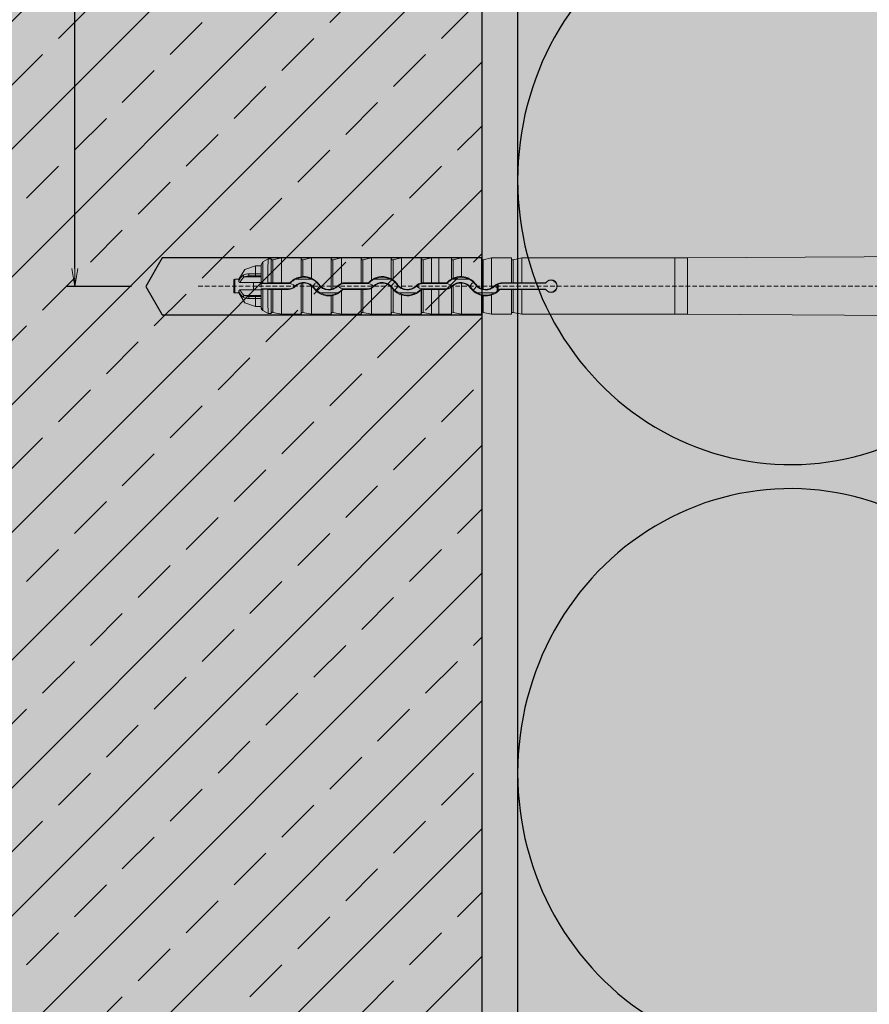
# Model space of a CAD drawing. Units: millimetres. Extents: x -276 to 4112, y -11579 to 728.
# Drawn here: x 176 to 296, y 163 to 301 of the extents above; entities that cross this region are included whole.
import ezdxf

# ---------------------------------------------------------------- set-up
doc = ezdxf.new("R2010")
doc.units = ezdxf.units.MM
doc.header["$LTSCALE"] = 0.1
for name, pattern in [('AUSGEZOGEN', [0]), ('HIDDEN', [9.525, 6.35, -3.175]), ('OBERFLÄCHE', [25.5, 12, -3, 0.5, -3, 0.5, -3, 0.5, -3])]:
    doc.linetypes.add(name, pattern=pattern)
doc.layers.get('0').update_dxf_attribs({"linetype": 'CONTINUOUS'})
doc.layers.get('DEFPOINTS').update_dxf_attribs({"linetype": 'CONTINUOUS'})
doc.layers.add('_Beschriftung', color=7, linetype='CONTINUOUS', lineweight=18)
doc.layers.add('E-Jot Dübel', color=8, linetype='CONTINUOUS', lineweight=18)
for name, color, linetype in [('Befestigung UK', 1, 'CONTINUOUS'), ('Dämmstoff Miwo', 6, 'CONTINUOUS'), ('DÄMMUNG', 1, 'CONTINUOUS'), ('Rohbau', 4, 'CONTINUOUS'), ('SCHRAFFUR', 7, 'CONTINUOUS'), ('ZUSATZ', 1, 'OBERFLÄCHE')]:
    doc.layers.add(name, color=color, linetype=linetype)
doc.styles.add('Alsecco Det_Beschr', font='ARIALN.TTF', dxfattribs={"height": 5})
doc.dimstyles.new('A_Det_Beschriftung', dxfattribs={"dimtxt": 5, "dimasz": 2.5, "dimexe": 1.2, "dimexo": 2, "dimgap": 1, "dimtad": 1, "dimdec": 1, "dimdsep": 46, "dimtxsty": 'Alsecco Det_Beschr', "dimblk1": 'OPEN', "dimblk2": 'OPEN', "dimsah": 1, "dimcen": -2.5, "dimclrd": 2, "dimclre": 2, "dimclrt": 7, "dimadec": 1, "dimazin": 0, "dimtfac": 1, "dimtdec": 1, "dimtmove": 0, "dimatfit": 2, "dimldrblk": 'NONE', "dimfxl": 1, "dimtolj": 1, "dimtzin": 0, "dimarcsym": 0})

# ---------------------------------------------------------------- blocks, each defined once
blk = doc.blocks.new('DAEMM')
at = {"layer": 'DÄMMUNG'}
for p, q in [((0.2065, 0.362), (0.0435, 0.638)), ((0.4565, 0.638), (0.2935, 0.362))]:
    blk.add_line(p, q, dxfattribs=at)
for centre, radius, start, end in [((0.25, 0.75995), 0.23982, 329.435, 210.565), ((-0.00006, 0.23993), 0.23993, 270.01525, 30.58025), ((0.50006, 0.23993), 0.23993, 149.41975, 269.98475)]:
    blk.add_arc(centre, radius, start, end, dxfattribs=at)
blk = doc.blocks.new('_OPEN')
at = {"color": 0, "linetype": 'ByBlock'}
for p, q in [((-1, 0.167), (0, 0)), ((0, 0), (-1, -0.167)), ((0, 0), (-1, 0))]:
    blk.add_line(p, q, dxfattribs=at)
blk = doc.blocks.new('*D21')
at = {"layer": '_Beschriftung', "color": 2, "linetype": 'Continuous', "lineweight": -2}
for p, q in [((239.45, 363.75), (182.94, 363.75)), ((184.14, 266.25), (184.14, 361.25)), ((192.14, 263.75), (182.94, 263.75))]:
    blk.add_line(p, q, dxfattribs=at)
at = {"layer": 'DEFPOINTS', "color": 0, "linetype": 'Continuous'}
for p in [(184.14, 363.75), (241.45, 363.75), (194.14, 263.75)]:
    blk.add_point(p, dxfattribs=at)
at = {"layer": '_Beschriftung', "color": 2, "linetype": 'Continuous', "lineweight": -2, "xscale": 2.5, "yscale": 2.5, "zscale": 2.5}
for p, rotation in [((184.14, 363.75), 90), ((184.14, 263.75), 270)]:
    blk.add_blockref('_OPEN', p, dxfattribs=dict(at, rotation=rotation))
at = {"layer": '_Beschriftung', "color": 7, "linetype": 'Continuous', "insert": (179.87, 313.75), "char_height": 5, "attachment_point": 5, "rotation": 90, "style": 'Alsecco Det_Beschr'}
blk.add_mtext('\\A1;1)', dxfattribs=at)
blk = doc.blocks.new('_None')
blk = doc.blocks.new('*U25')
at = {"layer": 'E-Jot Dübel'}
h = blk.add_hatch(color=7, dxfattribs=at)
h.dxf.hatch_style = 1
edge = h.paths.add_edge_path()
edge.add_arc((-16.74, -23.3), 0.288, 306.5072, 360)
edge.add_line((-16.45, -23.3), (-16.45, -21.58))
edge.add_line((-16.45, -21.58), (-16.45, 0))
edge.add_line((-16.45, 0), (-16.45, 23.3))
edge.add_arc((-16.74, 23.3), 0.288, 0, 47.6257)
edge.add_line((-16.55, 23.51), (-16.55, 25))
edge.add_arc((-26.05, 24.97), 9.5, 0.1385, 16.3346)
edge.add_arc((-24.47, 25.44), 7.85, 16.3346, 21.1806)
edge.add_arc((-17.8, 28), 0.712, 22.8085, 38.4111)
edge.add_arc((-17.34, 28.37), 0.116, 38.3906, 84.0264)
edge.add_line((-17.32, 28.48), (-17.55, 28.48))
edge.add_arc((-38.53, 23.36), 21.6, 13.7088, 16.9445)
edge.add_arc((-18.33, 29.52), 0.48, 16.9445, 90)
edge.add_line((-18.33, 30), (-19.33, 30))
edge.add_line((-19.33, 30), (-19.33, 12.84))
edge.add_arc((-23.33, 13.29), 4.02, 271.2941, 353.5564, ccw=False)
edge.add_line((-23.24, 9.27), (-59.62, 8.63))
edge.add_arc((-59.59, 6.63), 2, 91, 120)
edge.add_line((-60.59, 8.37), (-67.04, 4.64))
edge.add_arc((-68.04, 6.38), 2, 270, 300, ccw=False)
edge.add_line((-68.04, 4.38), (-68.84, 4.38))
edge.add_line((-68.84, 4.38), (-135.1, 3.96))
edge.add_line((-135.1, 3.96), (-158.43, 3.96))
edge.add_line((-158.43, 3.96), (-159.64, 3.68))
edge.add_arc((-159.68, 3.86), 0.192, 181, 283.2, ccw=False)
edge.add_line((-159.87, 3.86), (-159.87, 3.96))
edge.add_line((-159.87, 3.96), (-162.66, 3.96))
edge.add_line((-162.66, 3.96), (-163.86, 3.68))
edge.add_arc((-163.9, 3.86), 0.192, 181, 283.2, ccw=False)
edge.add_line((-164.1, 3.86), (-164.1, 3.96))
edge.add_line((-164.1, 3.96), (-166.88, 3.96))
edge.add_line((-166.88, 3.96), (-168.08, 3.68))
edge.add_arc((-168.13, 3.86), 0.192, 181, 283.2, ccw=False)
edge.add_line((-168.32, 3.86), (-168.32, 3.96))
edge.add_line((-168.32, 3.96), (-170.1, 3.96))
edge.add_line((-170.1, 3.96), (-170.1, 3.96))
edge.add_line((-170.1, 3.96), (-171.1, 3.96))
edge.add_line((-171.1, 3.96), (-172.31, 3.68))
edge.add_arc((-172.35, 3.86), 0.192, 181, 283.2, ccw=False)
edge.add_line((-172.54, 3.86), (-172.55, 3.96))
edge.add_line((-172.55, 3.96), (-175.33, 3.96))
edge.add_line((-175.33, 3.96), (-176.53, 3.68))
edge.add_arc((-176.58, 3.86), 0.192, 181, 283.2, ccw=False)
edge.add_line((-176.77, 3.86), (-176.77, 3.96))
edge.add_line((-176.77, 3.96), (-179.55, 3.96))
edge.add_line((-179.55, 3.96), (-180.76, 3.68))
edge.add_arc((-180.8, 3.86), 0.192, 181, 283.2, ccw=False)
edge.add_line((-180.99, 3.86), (-180.99, 3.96))
edge.add_line((-180.99, 3.96), (-183.78, 3.96))
edge.add_line((-183.78, 3.96), (-184.98, 3.68))
edge.add_arc((-185.02, 3.86), 0.192, 181, 283.2, ccw=False)
edge.add_line((-185.22, 3.86), (-185.22, 3.96))
edge.add_line((-185.22, 3.96), (-188, 3.96))
edge.add_line((-188, 3.96), (-189.2, 3.68))
edge.add_arc((-189.25, 3.86), 0.192, 181, 283.2, ccw=False)
edge.add_line((-189.44, 3.86), (-189.44, 3.96))
edge.add_line((-189.44, 3.96), (-192.22, 3.96))
edge.add_line((-192.22, 3.96), (-193.43, 3.68))
edge.add_arc((-193.47, 3.86), 0.192, 187.3296, 283.2, ccw=False)
edge.add_line((-193.66, 3.84), (-194.11, 3.84))
edge.add_line((-194.11, 3.84), (-194.86, 3.41))
edge.add_line((-194.86, 3.41), (-195.1, 2.99))
edge.add_line((-195.1, 2.99), (-195.1, 2.88))
edge.add_line((-195.1, 2.88), (-195.87, 2.88))
edge.add_line((-195.87, 2.88), (-197.39, 2.34))
edge.add_line((-197.39, 2.34), (-198.22, 0.96))
edge.add_line((-198.22, 0.96), (-198.8, 0.96))
edge.add_arc((-198.8, 0.82), 0.144, 90, 180)
edge.add_line((-198.94, 0.82), (-198.94, -0.82))
edge.add_arc((-198.8, -0.82), 0.144, 180, 270)
edge.add_line((-198.8, -0.96), (-198.22, -0.96))
edge.add_line((-198.22, -0.96), (-197.39, -2.34))
edge.add_line((-197.39, -2.34), (-195.87, -2.88))
edge.add_line((-195.87, -2.88), (-195.1, -2.88))
edge.add_line((-195.1, -2.88), (-195.1, -2.99))
edge.add_line((-195.1, -2.99), (-194.86, -3.41))
edge.add_line((-194.86, -3.41), (-194.11, -3.84))
edge.add_line((-194.11, -3.84), (-193.66, -3.84))
edge.add_arc((-193.47, -3.86), 0.192, 76.8, 172.6704, ccw=False)
edge.add_line((-193.43, -3.68), (-192.22, -3.96))
edge.add_line((-192.22, -3.96), (-189.44, -3.96))
edge.add_line((-189.44, -3.96), (-189.44, -3.86))
edge.add_arc((-189.25, -3.86), 0.192, 76.8, 179, ccw=False)
edge.add_line((-189.2, -3.68), (-188, -3.96))
edge.add_line((-188, -3.96), (-185.22, -3.96))
edge.add_line((-185.22, -3.96), (-185.22, -3.86))
edge.add_arc((-185.02, -3.86), 0.192, 76.8, 179, ccw=False)
edge.add_line((-184.98, -3.68), (-183.78, -3.96))
edge.add_line((-183.78, -3.96), (-180.99, -3.96))
edge.add_line((-180.99, -3.96), (-180.99, -3.86))
edge.add_arc((-180.8, -3.86), 0.192, 76.8, 179, ccw=False)
edge.add_line((-180.76, -3.68), (-179.55, -3.96))
edge.add_line((-179.55, -3.96), (-176.77, -3.96))
edge.add_line((-176.77, -3.96), (-176.77, -3.86))
edge.add_arc((-176.58, -3.86), 0.192, 76.8, 179, ccw=False)
edge.add_line((-176.53, -3.68), (-175.33, -3.96))
edge.add_line((-175.33, -3.96), (-172.55, -3.96))
edge.add_line((-172.55, -3.96), (-172.54, -3.86))
edge.add_arc((-172.35, -3.86), 0.192, 76.8, 179, ccw=False)
edge.add_line((-172.31, -3.68), (-171.1, -3.96))
edge.add_line((-171.1, -3.96), (-170.1, -3.96))
edge.add_line((-170.1, -3.96), (-170.1, -3.96))
edge.add_line((-170.1, -3.96), (-168.32, -3.96))
edge.add_line((-168.32, -3.96), (-168.32, -3.86))
edge.add_arc((-168.13, -3.86), 0.192, 76.8, 179, ccw=False)
edge.add_line((-168.08, -3.68), (-166.88, -3.96))
edge.add_line((-166.88, -3.96), (-164.1, -3.96))
edge.add_line((-164.1, -3.96), (-164.1, -3.86))
edge.add_arc((-163.9, -3.86), 0.192, 76.8, 179, ccw=False)
edge.add_line((-163.86, -3.68), (-162.66, -3.96))
edge.add_line((-162.66, -3.96), (-159.87, -3.96))
edge.add_line((-159.87, -3.96), (-159.87, -3.86))
edge.add_arc((-159.68, -3.86), 0.192, 76.8, 179, ccw=False)
edge.add_line((-159.64, -3.68), (-158.43, -3.96))
edge.add_line((-158.43, -3.96), (-135.1, -3.96))
edge.add_line((-135.1, -3.96), (-68.84, -4.37))
edge.add_line((-68.84, -4.37), (-68.04, -4.37))
edge.add_arc((-68.04, -6.37), 2, 60, 90, ccw=False)
edge.add_line((-67.04, -4.64), (-60.59, -8.37))
edge.add_arc((-59.59, -6.63), 2, 240, 269)
edge.add_line((-59.62, -8.63), (-23.24, -9.27))
edge.add_arc((-23.33, -13.29), 4.02, 6.4436, 88.7059, ccw=False)
edge.add_line((-19.33, -12.84), (-19.33, -30))
edge.add_line((-19.33, -30), (-18.33, -30))
edge.add_arc((-18.33, -29.52), 0.48, 270, 343.0555)
edge.add_arc((-38.53, -23.36), 21.6, 343.0555, 346.2912)
edge.add_line((-17.55, -28.48), (-17.32, -28.48))
edge.add_arc((-17.34, -28.35), 0.134, 278.0967, 330.71)
edge.add_arc((-19.2, -27.31), 2.27, 330.71, 345.0132)
edge.add_arc((-25.92, -24.98), 9.37, 341.8953, 359.9244)
edge.add_line((-16.55, -25), (-16.57, -23.53))
for p, q in [((-195.87, 1.75), (-195.87, 2.88)), ((-195.1, 0.43), (-195.1, 2.88)), ((-194.86, 3.41), (-194.86, 0.44)), ((-193.43, 3.68), (-193.43, 0.45)), ((-192.22, 0.46), (-192.22, 3.96)), ((-189.44, 3.96), (-189.44, 1.32)), ((-189.44, 3.86), (-189.44, 1.32)), ((-189.2, 3.68), (-189.2, 1.34)), ((-188, 1.12), (-188, 3.96)), ((-185.22, 3.96), (-185.22, -0.43)), ((-185.22, 3.86), (-185.22, -0.43)), ((-184.98, 3.68), (-184.98, -0.37)), ((-183.78, 0.4), (-183.78, 3.96)), ((-180.99, 3.96), (-180.99, 0.46)), ((-180.99, 3.86), (-180.99, 0.45)), ((-180.76, 3.68), (-180.76, 0.45)), ((-179.55, 0.87), (-179.55, 3.96)), ((-176.77, 3.96), (-176.77, 1.02)), ((-176.77, 3.86), (-176.77, 1.02)), ((-176.53, 3.68), (-176.53, 0.87)), ((-175.33, -0.25), (-175.33, 3.96)), ((-172.55, 3.96), (-172.55, 0.44)), ((-172.54, 3.86), (-172.54, 0.44)), ((-172.31, 3.68), (-172.31, 0.45)), ((-171.1, 0.46), (-171.1, 3.96)), ((-170.1, 3.96), (-170.1, 0.46)), ((-168.32, 3.96), (-168.32, 0.99)), ((-168.32, 3.86), (-168.32, 0.99)), ((-168.08, 3.68), (-168.08, 1.11)), ((-166.88, 1.34), (-166.88, 3.96)), ((-164.1, 3.96), (-164.1, -0.34)), ((-164.1, 3.86), (-164.1, -0.35)), ((-163.86, 3.68), (-163.86, -0.42)), ((-162.66, -0.25), (-162.66, 3.96)), ((-159.87, 3.96), (-159.87, 0.46)), ((-159.87, 3.86), (-159.87, 0.45)), ((-159.64, 3.68), (-159.64, 0.45)), ((-158.43, 0.46), (-158.43, 3.96)), ((-136.88, 3.96), (-136.88, -3.96)), ((-135.1, 3.96), (-135.1, -3.96)), ((-195.87, 1.44), (-196.74, 1.44)), ((-195.87, 1.75), (-195.87, 1.44)), ((-195.1, 1.75), (-195.87, 1.75)), ((-195.87, 1.44), (-195.1, 1.44)), ((-198.8, -0.96), (-198.8, 0.96)), ((-198.22, 0.68), (-198.22, 0.96)), ((-196.18, 0.53), (-198.03, 0.53)), ((-195.1, 1.3), (-197.45, 1.3)), ((-195.1, 0.53), (-196.18, 0.53)), ((-196.18, -0.53), (-196.18, 0.53)), ((-195.1, 0.53), (-195.1, -0.16)), ((-195.1, 0.38), (-195.1, 0.43)), ((-195.1, 0.38), (-191.23, 0.38)), ((-194.12, 0.45), (-194.86, 0.44)), ((-193.66, 0.45), (-194.12, 0.45)), ((-192.22, 0.46), (-193.43, 0.45)), ((-192.22, 0.46), (-191.23, 0.46)), ((-191.23, 0.38), (-191.23, 0.46)), ((-190.89, 0.52), (-190.94, 0.57)), ((-190.25, 0.96), (-187.91, 0.96)), ((-189.44, 0.41), (-189.44, -3.86)), ((-189.44, 0.4), (-189.44, -3.96)), ((-189.2, 0.44), (-189.2, -3.68)), ((-188, -3.96), (-188, 0.06)), ((-187.01, 0.21), (-186.94, 0.26)), ((-184.27, 0), (-184.32, 0.06)), ((-183.38, 0.38), (-183.38, 0.46)), ((-183.38, 0.46), (-180.99, 0.46)), ((-183.38, 0.38), (-180.19, 0.38)), ((-180.19, 0.45), (-180.76, 0.45)), ((-180.19, 0.38), (-180.19, 0.45)), ((-179.85, 0.52), (-179.9, 0.57)), ((-179.21, 0.96), (-176.87, 0.96)), ((-175.97, 0.21), (-175.91, 0.25)), ((-173.23, 0), (-173.29, 0.06)), ((-172.34, 0.38), (-172.34, 0.45)), ((-172.34, 0.38), (-169.15, 0.38)), ((-171.1, 0.46), (-172.31, 0.45)), ((-171.1, 0.46), (-170.1, 0.46)), ((-170.1, 0.46), (-170.1, 0.46)), ((-169.15, 0.46), (-170.1, 0.46)), ((-169.15, 0.38), (-169.15, 0.46)), ((-168.81, 0.52), (-168.86, 0.57)), ((-168.17, 0.96), (-165.83, 0.96)), ((-168.08, 0.06), (-168.08, -3.68)), ((-166.88, -3.96), (-166.88, 0.44)), ((-164.93, 0.21), (-164.86, 0.26)), ((-162.19, 0), (-162.25, 0.06)), ((-161.89, -0.75), (-161.89, 0.25)), ((-161.72, -0.61), (-161.72, 0.32)), ((-161.3, 0.39), (-161.3, 0.46)), ((-161.3, 0.46), (-159.87, 0.46)), ((-155.13, 0.42), (-161.3, 0.39)), ((-158.43, 0.46), (-159.64, 0.45)), ((-158.43, 0.46), (-155.15, 0.46)), ((-198.22, -0.96), (-198.22, -0.68)), ((-196.18, -0.53), (-198.03, -0.53)), ((-195.1, -1.3), (-197.45, -1.3)), ((-196.18, -0.53), (-195.1, -0.53)), ((-191.23, -0.38), (-195.1, -0.38)), ((-195.1, -0.43), (-195.1, -0.38)), ((-195.1, -2.88), (-195.1, -0.43)), ((-194.86, -0.44), (-194.86, -3.41)), ((-194.12, -0.45), (-194.86, -0.44)), ((-194.12, -0.45), (-193.66, -0.45)), ((-193.43, -0.45), (-193.43, -3.68)), ((-192.22, -0.46), (-193.43, -0.45)), ((-192.22, -3.96), (-192.22, -0.46)), ((-191.23, -0.46), (-192.22, -0.46)), ((-191.23, -0.38), (-191.23, -0.46)), ((-190.35, -0.01), (-190.3, -0.07)), ((-187.62, -0.23), (-187.69, -0.28)), ((-184.34, -0.96), (-186.76, -0.96)), ((-185.22, -0.43), (-185.22, -0.43)), ((-185.22, -1.34), (-185.22, -3.86)), ((-185.22, -1.35), (-185.22, -3.96)), ((-184.98, -1.3), (-184.98, -3.68)), ((-183.78, -3.96), (-183.78, -0.68)), ((-183.73, -0.52), (-183.67, -0.58)), ((-180.19, -0.38), (-183.38, -0.38)), ((-183.38, -0.38), (-183.38, -0.46)), ((-180.99, -0.46), (-183.38, -0.46)), ((-180.99, -0.45), (-180.99, -3.86)), ((-180.99, -0.46), (-180.99, -3.96)), ((-180.19, -0.45), (-180.76, -0.45)), ((-180.76, -0.45), (-180.76, -3.68)), ((-180.19, -0.38), (-180.19, -0.45)), ((-179.55, -3.96), (-179.55, -0.29)), ((-179.31, -0.01), (-179.26, -0.07)), ((-176.77, -0.12), (-176.77, -3.96)), ((-176.77, -0.12), (-176.77, -3.86)), ((-176.77, -0.12), (-176.77, -0.12)), ((-176.58, -0.23), (-176.64, -0.27)), ((-176.53, -0.41), (-176.53, -3.68)), ((-173.3, -0.96), (-175.72, -0.96)), ((-175.33, -3.96), (-175.33, -1.24)), ((-172.69, -0.52), (-172.63, -0.58)), ((-172.55, -0.51), (-172.55, -3.96)), ((-172.54, -0.51), (-172.54, -3.86)), ((-169.15, -0.38), (-172.34, -0.38)), ((-172.34, -0.38), (-172.34, -0.45)), ((-171.1, -0.46), (-172.31, -0.45)), ((-172.31, -0.45), (-172.31, -3.68)), ((-171.1, -3.96), (-171.1, -0.46)), ((-170.1, -0.46), (-171.1, -0.46)), ((-170.1, -0.46), (-169.15, -0.46)), ((-170.1, -0.46), (-170.1, -0.46)), ((-170.1, -3.96), (-170.1, -0.46)), ((-169.15, -0.38), (-169.15, -0.46)), ((-168.32, -0.16), (-168.32, -3.86)), ((-168.27, -0.01), (-168.22, -0.06)), ((-165.54, -0.23), (-165.61, -0.28)), ((-162.26, -0.96), (-164.68, -0.96)), ((-164.1, -1.29), (-164.1, -3.96)), ((-164.1, -1.29), (-164.1, -3.86)), ((-163.86, -1.33), (-163.86, -3.68)), ((-162.66, -3.96), (-162.66, -1.24)), ((-161.64, -0.53), (-161.59, -0.58)), ((-155.13, -0.42), (-161.3, -0.39)), ((-161.3, -0.39), (-161.3, -0.46)), ((-159.87, -0.46), (-161.3, -0.46)), ((-159.87, -0.45), (-159.87, -3.86)), ((-159.87, -0.46), (-159.87, -3.96)), ((-159.64, -0.45), (-159.64, -3.68)), ((-158.43, -0.46), (-159.64, -0.45)), ((-155.15, -0.46), (-158.43, -0.46)), ((-158.43, -3.96), (-158.43, -0.46)), ((-195.87, -1.44), (-196.74, -1.44)), ((-195.1, -1.44), (-195.87, -1.44)), ((-195.87, -1.44), (-195.87, -1.75)), ((-195.87, -1.75), (-195.1, -1.75)), ((-195.87, -2.88), (-195.87, -1.75))]:
    blk.add_line(p, q, dxfattribs=at)
at = {"layer": 'E-Jot Dübel', "color": 6, "linetype": 'HIDDEN'}
blk.add_line((-203.94, 0), (10, 0), dxfattribs=at)
at = {"layer": 'E-Jot Dübel'}
blk.add_lwpolyline([(-68.84, 4.38), (-135.1, 3.96), (-158.43, 3.96), (-159.64, 3.68, -0.478047), (-159.87, 3.86), (-159.87, 3.96), (-162.66, 3.96), (-163.86, 3.68, -0.478047), (-164.1, 3.86), (-164.1, 3.96), (-166.88, 3.96), (-168.08, 3.68, -0.478047), (-168.32, 3.86), (-168.32, 3.96), (-170.1, 3.96), (-170.1, 3.96), (-171.1, 3.96), (-172.31, 3.68, -0.478047), (-172.54, 3.86), (-172.55, 3.96), (-175.33, 3.96), (-176.53, 3.68, -0.478047), (-176.77, 3.86), (-176.77, 3.96), (-179.55, 3.96), (-180.76, 3.68, -0.478047), (-180.99, 3.86), (-180.99, 3.96), (-183.78, 3.96), (-184.98, 3.68, -0.478047), (-185.22, 3.86), (-185.22, 3.96), (-188, 3.96), (-189.2, 3.68, -0.478047), (-189.44, 3.86), (-189.44, 3.96), (-192.22, 3.96), (-193.43, 3.68, -0.444551), (-193.66, 3.84), (-194.11, 3.84), (-194.86, 3.41), (-195.1, 2.99), (-195.1, 2.88), (-195.87, 2.88), (-197.39, 2.34), (-198.22, 0.96), (-198.8, 0.96, 0.414214), (-198.94, 0.82), (-198.94, -0.82, 0.414214), (-198.8, -0.96), (-198.22, -0.96), (-197.39, -2.34), (-195.87, -2.88), (-195.1, -2.88), (-195.1, -2.99), (-194.86, -3.41), (-194.11, -3.84), (-193.66, -3.84, -0.444551), (-193.43, -3.68), (-192.22, -3.96), (-189.44, -3.96), (-189.44, -3.86, -0.478047), (-189.2, -3.68), (-188, -3.96), (-185.22, -3.96), (-185.22, -3.86, -0.478047), (-184.98, -3.68), (-183.78, -3.96), (-180.99, -3.96), (-180.99, -3.86, -0.478047), (-180.76, -3.68), (-179.55, -3.96), (-176.77, -3.96), (-176.77, -3.86, -0.478047), (-176.53, -3.68), (-175.33, -3.96), (-172.55, -3.96), (-172.54, -3.86, -0.478047), (-172.31, -3.68), (-171.1, -3.96), (-170.1, -3.96), (-170.1, -3.96), (-168.32, -3.96), (-168.32, -3.86, -0.478047), (-168.08, -3.68), (-166.88, -3.96), (-164.1, -3.96), (-164.1, -3.86, -0.478047), (-163.86, -3.68), (-162.66, -3.96), (-159.87, -3.96), (-159.87, -3.86, -0.478047), (-159.64, -3.68), (-158.43, -3.96), (-135.1, -3.96), (-68.84, -4.37)], format="xyb", dxfattribs=at)
for centre, radius, start, end in [((-196.68, 0.18), 1.63, 123.9451, 162.1368), ((-196.87, 0.46), 1.29, 87.6521, 123.7949), ((-196.8, -0.1), 1.54, 87.7156, 114.7779), ((-196.61, 0.05), 1.5, 124.0009, 161.4825), ((-194.91, -1.22), 1.67, 88.4753, 96.7487), ((-193.49, 3.6), 3.15, 266.8471, 271.0984), ((-191.23, 0.86), 0.402, 270.0067, 315.1587), ((-191.23, 0.86), 0.489, 270.0531, 314.6954), ((-191.23, -0.86), 1.24, 44.8336, 90.0846), ((-189.08, -1.28), 2.63, 97.8662, 135.0983), ((-189.36, -0.99), 2.15, 114.6155, 135.3383), ((-189.08, -1.26), 1.78, 35.3121, 135.5612), ((-189.08, -1.27), 1.71, 102.3109, 135.3046), ((-189.08, -1.27), 2.52, 62.2457, 117.7543), ((-190.89, 23.4), 22.13, 273.7614, 274.3734), ((-189.16, -0.59), 1.04, 92.7433, 105.9903), ((-189.06, -1.29), 2.63, 66.2177, 93.1156), ((-189.09, -1.27), 1.72, 50.6004, 93.8237), ((-189.07, -1.27), 2.61, 35.6671, 65.8915), ((-189.09, -1.28), 1.72, 35.6306, 50.8926), ((-188.88, -1.11), 2.29, 35.2843, 64.8492), ((-189.15, 1.33), 1.88, 314.877, 324.0772), ((-185.65, -1.2), 2.43, 133.5351, 144.1502), ((-185.55, 1.24), 1.78, 215.2825, 316.1222), ((-185.48, -1.32), 1.89, 135.7908, 144.0956), ((-185.55, 1.25), 1.71, 215.5418, 281.2517), ((-185.57, 1.25), 1.73, 289.8357, 316.0825), ((-183.37, -0.87), 1.32, 107.8312, 135.9382), ((-183.38, -0.86), 1.23, 89.9122, 135.7071), ((-180.82, 2.97), 2.52, 266.1442, 271.5107), ((-180.19, 0.86), 0.407, 270.3644, 315.3996), ((-180.19, 0.86), 0.489, 270.0531, 314.6954), ((-180.19, -0.86), 1.24, 44.8336, 90.0846), ((-178.03, -1.28), 2.63, 125.3808, 135.3723), ((-178.32, -0.99), 2.15, 114.6155, 135.3383), ((-178.04, -1.29), 2.64, 61.2584, 125.0104), ((-178.04, -1.26), 1.78, 35.3121, 135.5612), ((-178.04, -1.27), 1.71, 42.077, 135.3527), ((-178.04, -1.27), 2.52, 62.2457, 117.7543), ((-177.84, -1.11), 2.29, 35.2843, 64.8492), ((-178.11, 1.33), 1.88, 314.877, 324.0772), ((-181.62, -6.74), 9.15, 56.2018, 57.9605), ((-174.61, -1.2), 2.43, 133.5351, 144.1502), ((-178.01, -1.26), 2.59, 35.8552, 55.3143), ((-174.51, 1.24), 1.78, 215.2825, 316.1222), ((-174.44, -1.32), 1.89, 135.7908, 144.0956), ((-174.52, 1.26), 1.71, 215.8217, 241.7584), ((-174.51, 1.25), 1.71, 241.467, 315.8962), ((-172.34, -0.86), 1.32, 98.8992, 135.759), ((-172.34, -0.86), 1.23, 89.9122, 135.7071), ((-172.25, -3.23), 3.68, 91.4321, 94.5763), ((-169.15, 0.86), 0.403, 270.0067, 315.1585), ((-169.15, 0.86), 0.489, 270.0531, 314.6954), ((-169.15, -0.86), 1.24, 44.8336, 90.0846), ((-167.01, -1.27), 2.62, 120.1328, 135.1315), ((-167.28, -0.99), 2.15, 114.6155, 135.3383), ((-160.7, -14.23), 17.02, 115.7148, 116.5995), ((-167, -1.26), 1.78, 35.3121, 135.5612), ((-167.12, -1.13), 1.53, 128.9529, 135.8359), ((-167, -1.27), 2.52, 62.2457, 117.7543), ((-166.98, -1.29), 2.64, 87.8005, 114.6793), ((-167.01, -1.27), 1.71, 85.6833, 128.9588), ((-167, -1.28), 2.62, 35.7226, 87.4975), ((-167, -1.27), 1.71, 35.581, 85.9679), ((-166.8, -1.11), 2.29, 35.2843, 64.8492), ((-167.07, 1.33), 1.88, 314.877, 324.0772), ((-163.57, -1.2), 2.43, 133.5351, 144.1502), ((-163.47, 1.24), 1.78, 215.2825, 316.1222), ((-163.47, 1.26), 1.72, 215.6077, 248.4726), ((-163.48, 1.26), 1.72, 298.5476, 315.8222), ((-161.3, -0.86), 1.31, 89.9784, 135.7914), ((-161.3, -0.86), 1.25, 109.2199, 117.8252), ((-161.3, -0.87), 1.26, 90.2476, 109.4359), ((-159.7, 2.97), 2.52, 266.1442, 271.5107), ((-155.15, 0.66), 0.202, 269.995, 322.0291), ((-150.88, 2.55), 4.75, 206.0989, 206.5884), ((-155.13, 0.62), 0.203, 270.2861, 323.0975), ((-154.3, 0), 0.871, 217.7701, 142.2299), ((-152.29, 2.13), 3.14, 210.5076, 211.2122), ((-154.3, 0), 0.838, 216.6557, 143.3443), ((-196.68, -0.18), 1.63, 197.8641, 236.0546), ((-196.61, -0.05), 1.5, 198.5187, 235.9986), ((-196.8, 0.1), 1.54, 245.2221, 272.2844), ((-194.91, 1.22), 1.67, 263.2513, 271.5247), ((-193.49, -3.6), 3.15, 88.9016, 93.1529), ((-191.23, 0.86), 1.24, 269.9154, 315.1664), ((-191.23, 0.86), 1.31, 269.9789, 315.2555), ((-185.55, 1.26), 2.63, 215.7567, 277.3462), ((-185.76, 1.09), 2.28, 215.2802, 243.9636), ((-188.98, 1.22), 2.44, 312.8864, 324.1786), ((-185.55, 1.25), 2.52, 241.2769, 298.7231), ((-185.35, 0.6), 1.04, 277.5706, 290.9788), ((-178.03, -37.23), 36.6, 100.9454, 101.3217), ((-185.53, 1.26), 2.61, 282.1449, 312.1586), ((-185.26, 0.96), 2.13, 295.4888, 315.8969), ((-183.38, 0.86), 1.23, 224.2929, 270.0878), ((-185.54, 1.25), 2.61, 312.4571, 315.6809), ((-183.38, -0.86), 0.489, 90.0544, 135.2213), ((-183.38, -0.86), 0.402, 90.0074, 135.6912), ((-180.82, -2.97), 2.52, 88.4893, 93.8558), ((-180.19, 0.86), 1.24, 269.9154, 315.1664), ((-180.18, 0.87), 1.32, 269.7204, 298.5294), ((-177.46, -0.84), 1, 34.5983, 45.904), ((-174.22, 1.49), 3, 215.9585, 219.3525), ((-174.72, 1.09), 2.28, 215.2802, 243.9636), ((-174.5, 1.25), 2.63, 219.3852, 251.6835), ((-177.94, 1.22), 2.44, 312.8864, 324.1786), ((-174.51, 1.25), 2.52, 241.2769, 298.7231), ((-174.51, 1.27), 2.63, 251.9649, 315.5743), ((-174.22, 0.96), 2.13, 295.4888, 315.8969), ((-172.34, 0.86), 1.23, 224.2929, 270.0878), ((-172.34, -0.86), 0.489, 90.0544, 135.2213), ((-172.34, -0.86), 0.405, 120.361, 135.6405), ((-172.35, -0.8), 0.351, 88.859, 123.58), ((-169.15, 0.86), 1.24, 269.9154, 315.1664), ((-169.15, 0.86), 1.32, 270.0068, 308.9326), ((-173.25, 5.05), 7.17, 313.4376, 314.553), ((-163.48, 1.25), 2.62, 215.692, 256.3499), ((-163.68, 1.09), 2.28, 215.2802, 243.9636), ((-166.9, 1.22), 2.44, 312.8864, 324.1786), ((-163.4, -1.32), 1.89, 135.7908, 144.0956), ((-163.47, 1.25), 2.52, 241.2769, 298.7231), ((-163.64, 0.63), 1.08, 245.0227, 258.2524), ((-169.26, -31.72), 30.86, 79.921, 80.3654), ((-163.48, 1.25), 1.71, 257.2638, 298.8591), ((-163.46, 1.27), 2.64, 261.1603, 287.6384), ((-163.47, 1.26), 2.62, 287.9822, 315.6519), ((-162.99, 0.64), 1.75, 294.3955, 308.7236), ((-163.43, 1.23), 2.52, 307.7924, 312.9327), ((-161.3, -0.86), 0.468, 89.8065, 135.2836), ((-161.3, -0.86), 0.402, 90.0074, 135.6912), ((-159.7, -2.97), 2.52, 88.4893, 93.8558), ((-150.88, -2.55), 4.75, 153.4116, 153.9011), ((-155.15, -0.66), 0.202, 37.9709, 90.005), ((-155.13, -0.62), 0.203, 36.9025, 89.7139), ((-152.29, -2.13), 3.14, 148.7878, 149.4924), ((-196.87, -0.46), 1.29, 236.2051, 272.3479), ((-194.62, -2.99), 0.48, 180, 240)]:
    blk.add_arc(centre, radius, start, end, dxfattribs=at)
for centre, major_axis, ratio, start_param, end_param in [((-197.45, 1.44), (-0.112, 0.156), 0.504373, 0.610571, 2.182104), ((-196.74, 1.63), (0, 0.192), 0.490358, 0.930046, 3.141593), ((-197.45, -1.44), (0.112, 0.156), 0.504373, 0.959488, 2.531021), ((-196.74, -1.63), (0, 0.192), 0.490358, 0, 2.211546)]:
    blk.add_ellipse(centre, major_axis=major_axis, ratio=ratio, start_param=start_param, end_param=end_param, dxfattribs=at)
for points, knots in [([(-194.12, 0.45), (-194.12, 0.55), (-194.12, 0.64), (-194.12, 0.99), (-194.12, 1.23), (-194.12, 1.71), (-194.12, 1.93), (-194.12, 2.35), (-194.12, 2.54), (-194.12, 2.89), (-194.12, 3.05), (-194.11, 3.33), (-194.11, 3.45), (-194.11, 3.65), (-194.11, 3.72), (-194.11, 3.82), (-194.11, 3.84), (-194.11, 3.84)], [-5.562996, -5.562996, -5.562996, -5.562996, -5.273616, -5.273616, -4.520243, -4.520243, -3.76687, -3.76687, -3.013496, -3.013496, -2.260122, -2.260122, -1.506748, -1.506748, -0.753374, -0.753374, 0, 0, 0, 0]), ([(-193.66, 3.84), (-193.66, 3.84), (-193.66, 3.79), (-193.66, 3.54), (-193.66, 3.31), (-193.66, 2.68), (-193.66, 2.3), (-193.66, 1.42), (-193.66, 0.95), (-193.66, 0.45)], [-5.837202, -5.837202, -5.837202, -5.837202, -4.688081, -4.688081, -3.125322, -3.125322, -1.562626, -1.562626, -0.007778, -0.007778, -0.007778, -0.007778]), ([(-196.82, 1.75), (-196.78, 1.75), (-196.74, 1.75), (-196.65, 1.75), (-196.59, 1.75), (-196.43, 1.75), (-196.32, 1.75), (-196.11, 1.75), (-195.99, 1.75), (-195.87, 1.75)], [0, 0, 0, 0, 0.1178345, 0.1178345, 0.3063698, 0.3063698, 0.6080261, 0.6080261, 0.9426762, 0.9426762, 0.9426762, 0.9426762]), ([(-198.03, 0.53), (-198.06, 0.53), (-198.08, 0.54), (-198.13, 0.55), (-198.15, 0.56), (-198.18, 0.59), (-198.2, 0.61), (-198.21, 0.63), (-198.22, 0.64), (-198.22, 0.66), (-198.22, 0.67), (-198.22, 0.68)], [0, 0, 0, 0, 0.0795466, 0.0795466, 0.1567105, 0.1567105, 0.2342234, 0.2342234, 0.2755354, 0.2755354, 0.3168456, 0.3168456, 0.3168456, 0.3168456]), ([(-198.22, -0.68), (-198.22, -0.66), (-198.22, -0.64), (-198.2, -0.61), (-198.19, -0.59), (-198.15, -0.56), (-198.13, -0.55), (-198.1, -0.54), (-198.08, -0.54), (-198.06, -0.53), (-198.05, -0.53), (-198.03, -0.53)], [0, 0, 0, 0, 0.0781382, 0.0781382, 0.1562558, 0.1562558, 0.2339959, 0.2339959, 0.275117, 0.275117, 0.3165508, 0.3165508, 0.3165508, 0.3165508]), ([(-194.11, -3.84), (-194.11, -3.84), (-194.11, -3.82), (-194.11, -3.72), (-194.11, -3.65), (-194.11, -3.45), (-194.11, -3.33), (-194.12, -3.05), (-194.12, -2.89), (-194.12, -2.54), (-194.12, -2.35), (-194.12, -1.93), (-194.12, -1.71), (-194.12, -1.23), (-194.12, -0.99), (-194.12, -0.64), (-194.12, -0.55), (-194.12, -0.45)], [12.05398, 12.05398, 12.05398, 12.05398, 12.807354, 12.807354, 13.560728, 13.560728, 14.314102, 14.314102, 15.067476, 15.067476, 15.820849, 15.820849, 16.574223, 16.574223, 17.327596, 17.327596, 17.616975, 17.616975, 17.616975, 17.616975]), ([(-193.66, -0.45), (-193.66, -0.81), (-193.66, -1.17), (-193.66, -1.84), (-193.66, -2.16), (-193.66, -2.83), (-193.66, -3.15), (-193.66, -3.62), (-193.66, -3.77), (-193.66, -3.83), (-193.66, -3.84), (-193.66, -3.84)], [-11.661697, -11.661697, -11.661697, -11.661697, -10.521972, -10.521972, -9.374392, -9.374392, -7.811983, -7.811983, -6.249624, -6.249624, -5.836479, -5.836479, -5.836479, -5.836479]), ([(-179.26, -0.07), (-179.26, -0.07), (-179.26, -0.07), (-179.34, -0.15), (-179.44, -0.23), (-179.55, -0.29)], [3.1586225, 3.1586225, 3.1586225, 3.1586225, 3.1614034, 3.1614034, 3.5353643, 3.5353643, 3.5353643, 3.5353643]), ([(-195.87, -1.75), (-195.99, -1.75), (-196.11, -1.75), (-196.32, -1.75), (-196.43, -1.75), (-196.59, -1.75), (-196.65, -1.75), (-196.74, -1.75), (-196.78, -1.75), (-196.82, -1.75)], [0, 0, 0, 0, 0.3346501, 0.3346501, 0.6363064, 0.6363064, 0.8248417, 0.8248417, 0.9426762, 0.9426762, 0.9426762, 0.9426762])]:
    blk.add_open_spline(points, degree=3, knots=knots, dxfattribs=at)
for points in [[(-190.34, 0), (-190.34, 0), (-190.35, 0.01), (-190.35, 0.01)], [(-189.44, 1.32), (-189.44, 1.32), (-189.44, 1.32), (-189.44, 1.32)], [(-189.44, 0.4), (-189.44, 0.4), (-189.44, 0.4), (-189.44, 0.41)], [(-184.27, 0), (-184.27, 0), (-184.27, 0), (-184.27, 0)], [(-183.78, 0.4), (-183.65, 0.44), (-183.51, 0.46), (-183.38, 0.46)], [(-179.3, 0), (-179.3, 0), (-179.31, 0.01), (-179.31, 0.01)], [(-176.77, 1.02), (-176.77, 1.02), (-176.77, 1.02), (-176.77, 1.02)], [(-173.23, 0), (-173.23, 0), (-173.23, 0), (-173.23, 0)], [(-172.54, 0.44), (-172.55, 0.44), (-172.55, 0.44), (-172.55, 0.44)], [(-172.31, 0.45), (-172.32, 0.45), (-172.33, 0.45), (-172.34, 0.45)], [(-168.32, 0.99), (-168.32, 0.99), (-168.32, 0.99), (-168.32, 0.99)], [(-168.26, 0), (-168.26, 0), (-168.27, 0.01), (-168.27, 0.01)], [(-162.19, 0), (-162.1, 0.09), (-162, 0.17), (-161.89, 0.23)], [(-162.19, 0), (-162.19, 0), (-162.19, 0), (-162.19, 0)], [(-185.22, -1.35), (-185.22, -1.35), (-185.22, -1.34), (-185.22, -1.34)], [(-172.55, -0.51), (-172.55, -0.51), (-172.55, -0.51), (-172.54, -0.51)], [(-172.34, -0.45), (-172.33, -0.45), (-172.32, -0.45), (-172.31, -0.45)], [(-168.32, -0.16), (-168.32, -0.16), (-168.32, -0.16), (-168.32, -0.16)], [(-164.1, -0.35), (-164.1, -0.34), (-164.1, -0.34), (-164.1, -0.34)], [(-164.1, -1.29), (-164.1, -1.29), (-164.1, -1.29), (-164.1, -1.29)], [(-162.19, 0), (-162.1, -0.09), (-162, -0.17), (-161.89, -0.23)], [(-161.72, -0.61), (-161.69, -0.58), (-161.66, -0.56), (-161.64, -0.53)]]:
    blk.add_open_spline(points, degree=3, dxfattribs=at)
for points, weights in [([(-180.99, 0.45), (-180.99, 0.45), (-180.99, 0.46)], [1.02345995574, 1.01174346089, 1]), ([(-159.87, 0.45), (-159.87, 0.45), (-159.87, 0.46)], [1.02349260857, 1.01177573991, 1.00003190436]), ([(-180.99, -0.46), (-180.99, -0.45), (-180.99, -0.45)], [1, 1.01174346089, 1.02345995574]), ([(-159.87, -0.46), (-159.87, -0.45), (-159.87, -0.45)], [1.00003190465, 1.01177574021, 1.02349260887])]:
    blk.add_rational_spline(points, weights, degree=2, dxfattribs=at)

msp = doc.modelspace()

# ---------------------------------------------------------------- hatches: boundary and pattern name
at = {"layer": 'SCHRAFFUR', "linetype": 'AUSGEZOGEN'}
h = msp.add_hatch(color=71, dxfattribs=at)
h.dxf.hatch_style = 1
h.paths.add_polyline_path([(406.45, 528.75), (246.45, 528.75), (246.45, 84.83), (406.45, 84.83)])
at = {"layer": 'SCHRAFFUR', "linetype": 'Continuous'}
h = msp.add_hatch(dxfattribs=at)
h.set_pattern_fill('HEX', color=252, scale=0.23, style=0)
h.set_pattern_definition([(0, (-321.5542, 5025.6066), (0, 1.2648301), [0.73025, -1.4605]), (120, (-321.5542, 5025.6066), (-1.095375, -0.63241505), [0.73025, -1.4605]), (60, (-320.8239, 5025.6066), (-1.095375, 0.63241505), [0.73025, -1.4605])])
h.paths.add_polyline_path([(59.33, 363.75), (59.33, 368.78), (246.49, 368.75), (246.45, 84.83), (241.45, 84.83), (241.49, 363.75)])
h = msp.add_hatch(color=254, dxfattribs=at)
h.dxf.hatch_style = 1
h.paths.add_polyline_path([(241.45, 363.75), (59.33, 363.75), (59.33, 84.83), (241.45, 84.83)])
h = msp.add_hatch(dxfattribs=at)
h.set_pattern_fill('ANSI33', color=3, scale=2, style=0)
h.paths.add_polyline_path([(241.45, 363.75), (59.33, 363.75), (59.33, 84.83), (241.45, 84.83)])
h.paths.add_polyline_path([(184.35, 309.82), (184.35, 317.41), (173.94, 317.41), (173.94, 309.82)], flags=24)
h.paths.add_polyline_path([(187.52, 306.42), (195.12, 306.42), (195.12, 316.83), (187.52, 316.83)], flags=24)
h = msp.add_hatch(color=31, dxfattribs=at)
h.dxf.hatch_style = 1
h.paths.add_polyline_path([(241.45, 267.75), (196.45, 267.75), (194.14, 263.75), (196.45, 259.75), (241.45, 259.75)])

# ---------------------------------------------------------------- linework, layer by layer
at = {"layer": 'Befestigung UK', "color": 7, "linetype": 'Continuous'}
msp.add_lwpolyline([(241.45, 267.75), (196.45, 267.75), (194.14, 263.75), (196.45, 259.75), (241.45, 259.75)], close=True, dxfattribs=at)
msp.add_lwpolyline([(241.45, 267.75), (196.45, 267.75), (194.14, 263.75), (196.45, 259.75), (241.45, 259.75)], close=True, dxfattribs=at)
at = {"layer": 'Dämmstoff Miwo', "color": 1}
msp.add_line((246.45, 528.75), (246.45, 84.83), dxfattribs=at)
at = {"layer": 'Rohbau', "linetype": 'Continuous', "lineweight": -3}
msp.add_lwpolyline([(241.45, 363.75), (59.33, 363.75), (59.33, 84.83), (241.45, 84.83)], close=True, dxfattribs=at)

# ---------------------------------------------------------------- block references
at = {"layer": 'E-Jot Dübel'}
msp.add_blockref('*U25', (405.45, 263.79), dxfattribs=at)
at = {"layer": 'ZUSATZ', "color": 3, "linetype": 'AUSGEZOGEN', "xscale": 166.7039677331052, "yscale": 160.035809023781, "zscale": 166.7039677331052, "rotation": 270}
for p in [(246.45, 362.05), (246.45, 278.69), (246.45, 195.34)]:
    msp.add_blockref('DAEMM', p, dxfattribs=at)

# ---------------------------------------------------------------- dimensions: what is measured, and where the dimension line sits
at = {"layer": '_Beschriftung', "color": 7, "linetype": 'Continuous'}
dim = msp.add_linear_dim(base=(184.14, 363.75), p1=(194.14, 263.75), p2=(241.45, 363.75), angle=90, text='1)', dimstyle='A_Det_Beschriftung', override={"dimtxt": 5}, dxfattribs=at)
dim.commit()
dim.dimension.update_dxf_attribs({"geometry": '*D21', "text_midpoint": (184.14, 313.75), "dimtype": 160})

doc.saveas('drawing.dxf')
